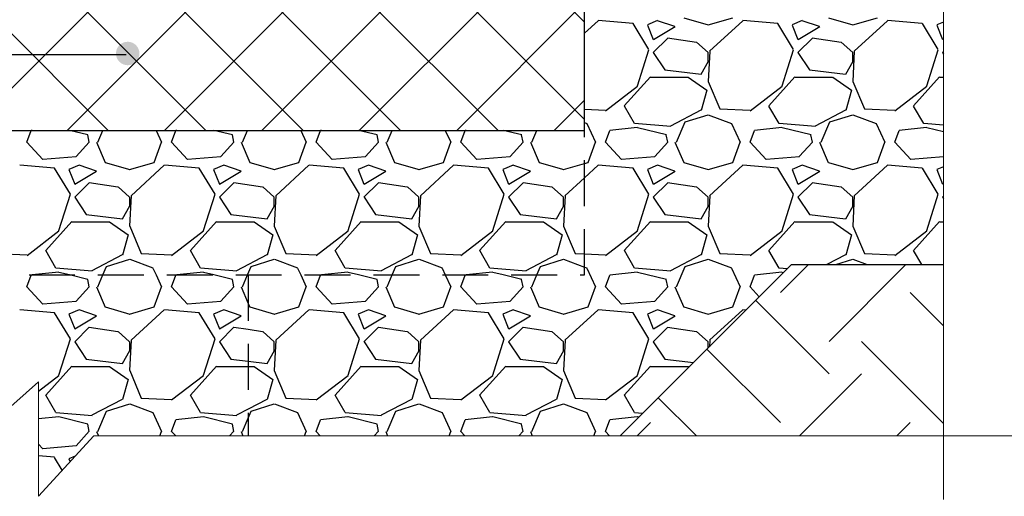
# Model space of a CAD drawing. Units: millimetres. Extents: x 0 to 210, y 0 to 297.
# Drawn here: x 105 to 173, y 65 to 98 of the extents above; entities that cross this region are included whole.
import ezdxf

# ---------------------------------------------------------------- set-up
doc = ezdxf.new("R2010")
doc.units = ezdxf.units.MM
doc.linetypes.add('HIDDEN', pattern=[9.525, 6.35, -3.175])
doc.layers.add('1', color=7, linetype='Continuous')

msp = doc.modelspace()

# ---------------------------------------------------------------- hatches: boundary and pattern name
h = msp.add_hatch()
h.set_pattern_fill('ANSI37', color=8, scale=1.5)
h.set_pattern_definition([(45, (-587.0875, 1509.338), (-3.367596, 3.367596), []), (135, (-587.0875, 1509.338), (-3.367596, -3.367596), [])])
h.paths.add_polyline_path([(86.193, 159.007), (86.193, 90.155), (144.354, 90.155), (144.354, 100.155), (111.354, 100.155), (111.354, 159.007)])
h = msp.add_hatch()
h.set_pattern_fill('EARTH', color=8, scale=2, angle=45)
h.set_pattern_definition([(45, (-593.088, 686.213), (2e-15, 17.96051), [12.7, -12.7]), (45, (-596.455, 689.58), (2e-15, 17.96051), [12.7, -12.7]), (45, (-599.823, 692.948), (2e-15, 17.96051), [12.7, -12.7]), (135, (-599.823, 695.193), (-17.96051, 2e-15), [12.7, -12.7]), (135, (-596.455, 698.561), (-17.96051, 2e-15), [12.7, -12.7]), (135, (-593.088, 701.928), (-17.96051, 2e-15), [12.7, -12.7])])
h.paths.add_polyline_path([(169.182, 80.871), (158.664, 80.871), (146.819, 69.026), (169.182, 69.026)])
at = {"layer": '1'}
msp.add_hatch(color=1, dxfattribs=at).paths.add_polyline_path([(111.965, 95.471, 1), (113.588, 95.471, 1)])

# ---------------------------------------------------------------- linework, layer by layer
at = {"color": 8}
for p, q in [((145.307, 97.738), (144.354, 96.868)), ((147.711, 97.547), (145.311, 97.747)), ((148.812, 95.738), (147.712, 97.538)), ((148.712, 97.438), (149.112, 96.438)), ((149.414, 97.745), (148.714, 97.445)), ((150.612, 97.339), (149.412, 97.739)), ((151.217, 97.943), (152.917, 97.443)), ((152.907, 97.444), (154.607, 97.944)), ((155.307, 97.738), (153.007, 95.638)), ((157.711, 97.547), (155.311, 97.747)), ((158.812, 95.738), (157.712, 97.538)), ((158.712, 97.438), (159.112, 96.438)), ((159.414, 97.745), (158.714, 97.445)), ((160.612, 97.339), (159.412, 97.739)), ((161.217, 97.943), (162.917, 97.443)), ((162.907, 97.444), (164.607, 97.944)), ((165.307, 97.738), (163.007, 95.638)), ((167.711, 97.547), (165.311, 97.747)), ((168.812, 95.738), (167.712, 97.538)), ((168.712, 97.438), (169.112, 96.438)), ((169.182, 97.645), (168.714, 97.445)), ((149.118, 96.437), (150.618, 97.337)), ((159.118, 96.437), (160.618, 97.337)), ((150.112, 96.537), (149.112, 95.537)), ((152.105, 96.234), (150.105, 96.534)), ((152.908, 95.544), (152.108, 96.244)), ((160.112, 96.537), (159.112, 95.537)), ((162.105, 96.234), (160.105, 96.534)), ((162.908, 95.544), (162.108, 96.244)), ((169.118, 96.437), (169.182, 96.475)), ((148.012, 93.234), (148.812, 95.734)), ((149.113, 95.538), (149.913, 94.338)), ((153.01, 95.641), (152.91, 93.541)), ((152.912, 94.938), (152.912, 95.538)), ((158.012, 93.234), (158.812, 95.734)), ((159.113, 95.538), (159.913, 94.338)), ((163.01, 95.641), (162.91, 93.541)), ((162.912, 94.938), (162.912, 95.538)), ((168.012, 93.234), (168.812, 95.734)), ((169.182, 95.607), (169.112, 95.537)), ((169.113, 95.538), (169.182, 95.435)), ((152.421, 94.041), (152.921, 94.941)), ((162.421, 94.041), (162.921, 94.941)), ((149.911, 94.34), (152.411, 94.04)), ((159.911, 94.34), (162.411, 94.04)), ((147.108, 91.846), (148.908, 93.846)), ((148.912, 93.838), (151.512, 93.838)), ((151.513, 93.83), (152.813, 92.93)), ((152.913, 93.54), (153.713, 91.64)), ((157.108, 91.846), (158.908, 93.846)), ((158.912, 93.838), (161.512, 93.838)), ((161.513, 93.83), (162.813, 92.93)), ((162.913, 93.54), (163.713, 91.64)), ((167.108, 91.846), (168.908, 93.846)), ((168.912, 93.838), (169.182, 93.838)), ((145.815, 91.512), (148.015, 93.212)), ((152.816, 92.937), (152.416, 91.537)), ((155.815, 91.512), (158.015, 93.212)), ((162.816, 92.937), (162.416, 91.537)), ((165.815, 91.512), (168.015, 93.212)), ((144.354, 91.612), (145.817, 91.542)), ((147.811, 90.638), (147.111, 91.838)), ((152.404, 91.553), (150.304, 90.453)), ((151.312, 90.738), (152.912, 91.238)), ((152.915, 91.24), (154.515, 90.64)), ((153.717, 91.642), (155.817, 91.542)), ((157.811, 90.638), (157.111, 91.838)), ((162.403, 91.553), (160.303, 90.453)), ((161.312, 90.738), (162.912, 91.238)), ((162.915, 91.24), (164.515, 90.64)), ((163.717, 91.642), (165.817, 91.542)), ((167.811, 90.638), (167.111, 91.838)), ((144.354, 90.7), (144.515, 90.64)), ((144.511, 90.638), (145.111, 89.338)), ((150.317, 90.425), (147.817, 90.625)), ((150.707, 89.337), (151.307, 90.737)), ((154.511, 90.638), (155.111, 89.338)), ((160.317, 90.425), (157.817, 90.625)), ((160.707, 89.337), (161.307, 90.737)), ((164.511, 90.637), (165.111, 89.337)), ((169.182, 90.516), (167.817, 90.625)), ((105.812, 89.34), (106.112, 90.14)), ((106.165, 90.155), (106.105, 90.148)), ((110.015, 89.836), (108.741, 90.155)), ((110.707, 89.337), (111.058, 90.155)), ((114.734, 90.155), (115.111, 89.338)), ((115.812, 89.34), (116.112, 90.14)), ((116.165, 90.155), (116.105, 90.148)), ((120.015, 89.836), (118.742, 90.155)), ((120.707, 89.337), (121.058, 90.155)), ((124.734, 90.155), (125.111, 89.338)), ((125.812, 89.34), (126.112, 90.14)), ((126.164, 90.155), (126.105, 90.148)), ((130.015, 89.836), (128.742, 90.155)), ((130.707, 89.337), (131.058, 90.155)), ((134.734, 90.155), (135.111, 89.338)), ((135.812, 89.34), (136.112, 90.14)), ((136.164, 90.155), (136.105, 90.148)), ((140.015, 89.836), (138.742, 90.155)), ((140.707, 89.337), (141.058, 90.155)), ((145.812, 89.34), (146.112, 90.14)), ((148.005, 90.348), (146.105, 90.148)), ((150.015, 89.836), (148.015, 90.336)), ((155.812, 89.34), (156.112, 90.14)), ((158.005, 90.348), (156.105, 90.148)), ((160.015, 89.836), (158.015, 90.336)), ((165.812, 89.34), (166.112, 90.14)), ((168.005, 90.348), (166.105, 90.148)), ((169.182, 90.045), (168.015, 90.336)), ((106.912, 88.131), (105.812, 89.331)), ((110.108, 89.346), (109.208, 88.346)), ((110.112, 89.337), (110.012, 89.837)), ((110.612, 89.338), (111.212, 87.938)), ((114.61, 87.943), (115.11, 89.343)), ((116.912, 88.131), (115.812, 89.331)), ((120.108, 89.346), (119.208, 88.346)), ((120.112, 89.337), (120.012, 89.837)), ((120.612, 89.338), (121.212, 87.938)), ((124.61, 87.943), (125.11, 89.343)), ((126.912, 88.131), (125.812, 89.331)), ((130.108, 89.346), (129.208, 88.346)), ((130.112, 89.337), (130.012, 89.837)), ((130.612, 89.338), (131.212, 87.938)), ((134.61, 87.943), (135.11, 89.343)), ((136.912, 88.131), (135.812, 89.331)), ((140.108, 89.346), (139.208, 88.346)), ((140.112, 89.337), (140.012, 89.837)), ((140.612, 89.338), (141.212, 87.938)), ((144.61, 87.943), (145.11, 89.343)), ((146.912, 88.132), (145.812, 89.332)), ((150.108, 89.346), (149.208, 88.346)), ((150.112, 89.337), (150.012, 89.837)), ((150.612, 89.338), (151.212, 87.938)), ((154.61, 87.943), (155.11, 89.343)), ((156.912, 88.132), (155.812, 89.332)), ((160.108, 89.346), (159.208, 88.346)), ((160.112, 89.336), (160.012, 89.836)), ((160.612, 89.338), (161.212, 87.938)), ((164.61, 87.943), (165.11, 89.343)), ((166.912, 88.132), (165.812, 89.332)), ((109.219, 88.332), (106.919, 88.132)), ((111.217, 87.943), (112.917, 87.443)), ((112.907, 87.444), (114.607, 87.944)), ((119.219, 88.332), (116.919, 88.132)), ((121.217, 87.943), (122.917, 87.443)), ((122.907, 87.444), (124.607, 87.944)), ((129.219, 88.332), (126.919, 88.132)), ((131.217, 87.943), (132.917, 87.443)), ((132.907, 87.444), (134.607, 87.944)), ((139.219, 88.332), (136.919, 88.132)), ((141.217, 87.943), (142.917, 87.443)), ((142.907, 87.444), (144.354, 87.87)), ((144.354, 87.87), (144.607, 87.944)), ((149.219, 88.332), (146.919, 88.132)), ((151.217, 87.943), (152.917, 87.443)), ((152.907, 87.444), (154.607, 87.944)), ((159.219, 88.332), (156.919, 88.132)), ((161.217, 87.943), (162.917, 87.443)), ((162.907, 87.444), (164.607, 87.944)), ((169.182, 88.328), (166.919, 88.132)), ((107.711, 87.547), (105.311, 87.747)), ((108.812, 85.738), (107.712, 87.538)), ((108.712, 87.438), (109.112, 86.438)), ((109.414, 87.745), (108.714, 87.445)), ((109.118, 86.437), (110.618, 87.337)), ((110.612, 87.339), (109.412, 87.739)), ((115.307, 87.738), (113.007, 85.638)), ((117.711, 87.547), (115.311, 87.747)), ((118.812, 85.738), (117.712, 87.538)), ((118.712, 87.438), (119.112, 86.438)), ((119.414, 87.745), (118.714, 87.445)), ((119.118, 86.437), (120.618, 87.337)), ((120.612, 87.339), (119.412, 87.739)), ((125.307, 87.738), (123.007, 85.638)), ((127.711, 87.547), (125.311, 87.747)), ((128.812, 85.738), (127.712, 87.538)), ((128.712, 87.438), (129.112, 86.438)), ((129.414, 87.745), (128.714, 87.445)), ((129.118, 86.437), (130.618, 87.337)), ((130.612, 87.339), (129.412, 87.739)), ((135.307, 87.738), (133.007, 85.638)), ((137.711, 87.547), (135.311, 87.747)), ((138.812, 85.738), (137.712, 87.538)), ((138.712, 87.438), (139.112, 86.438)), ((139.414, 87.745), (138.714, 87.445)), ((139.118, 86.437), (140.618, 87.337)), ((140.612, 87.339), (139.412, 87.739)), ((145.307, 87.738), (144.354, 86.868)), ((147.711, 87.547), (145.311, 87.747)), ((148.812, 85.738), (147.712, 87.538)), ((148.712, 87.438), (149.112, 86.438)), ((149.414, 87.745), (148.714, 87.445)), ((149.118, 86.437), (150.618, 87.337)), ((150.612, 87.339), (149.412, 87.739)), ((155.307, 87.738), (153.007, 85.638)), ((157.711, 87.547), (155.311, 87.747)), ((158.812, 85.738), (157.712, 87.538)), ((158.712, 87.438), (159.112, 86.438)), ((159.414, 87.745), (158.714, 87.445)), ((159.118, 86.437), (160.618, 87.337)), ((160.612, 87.339), (159.412, 87.739)), ((165.307, 87.738), (163.007, 85.638)), ((167.711, 87.547), (165.311, 87.747)), ((168.812, 85.738), (167.712, 87.538)), ((168.712, 87.438), (169.112, 86.438)), ((169.182, 87.645), (168.714, 87.445)), ((110.112, 86.537), (109.112, 85.537)), ((112.105, 86.234), (110.105, 86.534)), ((120.112, 86.537), (119.112, 85.537)), ((122.105, 86.234), (120.105, 86.534)), ((130.112, 86.537), (129.112, 85.537)), ((132.105, 86.234), (130.105, 86.534)), ((140.112, 86.537), (139.112, 85.537)), ((142.105, 86.234), (140.105, 86.534)), ((144.354, 86.868), (143.007, 85.638)), ((150.112, 86.537), (149.112, 85.537)), ((152.105, 86.234), (150.105, 86.534)), ((160.112, 86.537), (159.112, 85.537)), ((162.105, 86.234), (160.105, 86.534)), ((169.118, 86.437), (169.182, 86.475)), ((112.907, 85.544), (112.107, 86.244)), ((122.908, 85.544), (122.108, 86.244)), ((132.908, 85.544), (132.108, 86.244)), ((142.908, 85.544), (142.108, 86.244)), ((152.908, 85.544), (152.108, 86.244)), ((162.908, 85.544), (162.108, 86.244)), ((108.012, 83.235), (108.812, 85.735)), ((109.113, 85.538), (109.913, 84.338)), ((113.01, 85.641), (112.91, 83.541)), ((112.912, 84.938), (112.912, 85.538)), ((118.012, 83.234), (118.812, 85.734)), ((119.113, 85.538), (119.913, 84.338)), ((123.01, 85.641), (122.91, 83.541)), ((122.912, 84.938), (122.912, 85.538)), ((128.012, 83.234), (128.812, 85.734)), ((129.113, 85.538), (129.913, 84.338)), ((133.01, 85.641), (132.91, 83.541)), ((132.912, 84.938), (132.912, 85.538)), ((138.012, 83.234), (138.812, 85.734)), ((139.113, 85.538), (139.913, 84.338)), ((143.01, 85.641), (142.91, 83.541)), ((142.912, 84.938), (142.912, 85.538)), ((148.012, 83.234), (148.812, 85.734)), ((149.113, 85.538), (149.913, 84.338)), ((153.01, 85.641), (152.91, 83.541)), ((152.912, 84.938), (152.912, 85.538)), ((158.012, 83.234), (158.812, 85.734)), ((159.113, 85.538), (159.913, 84.338)), ((163.01, 85.641), (162.91, 83.541)), ((162.912, 84.938), (162.912, 85.538)), ((168.012, 83.234), (168.812, 85.734)), ((169.182, 85.607), (169.112, 85.537)), ((169.113, 85.538), (169.182, 85.435)), ((112.42, 84.041), (112.92, 84.941)), ((122.42, 84.041), (122.92, 84.941)), ((132.42, 84.041), (132.92, 84.941)), ((142.421, 84.041), (142.921, 84.941)), ((152.421, 84.041), (152.921, 84.941)), ((162.421, 84.041), (162.921, 84.941)), ((107.108, 81.846), (108.908, 83.846)), ((108.912, 83.838), (111.512, 83.838)), ((109.911, 84.34), (112.411, 84.04)), ((111.513, 83.83), (112.813, 82.93)), ((117.108, 81.846), (118.908, 83.846)), ((118.912, 83.838), (121.512, 83.838)), ((119.911, 84.34), (122.411, 84.04)), ((121.513, 83.83), (122.813, 82.93)), ((127.108, 81.846), (128.908, 83.846)), ((128.912, 83.838), (131.512, 83.838)), ((129.911, 84.34), (132.411, 84.04)), ((131.513, 83.83), (132.813, 82.93)), ((137.108, 81.846), (138.908, 83.846)), ((138.912, 83.838), (141.512, 83.838)), ((139.911, 84.34), (142.411, 84.04)), ((141.513, 83.83), (142.813, 82.93)), ((147.108, 81.846), (148.908, 83.846)), ((148.912, 83.838), (151.512, 83.838)), ((149.911, 84.34), (152.411, 84.04)), ((151.513, 83.83), (152.813, 82.93)), ((157.108, 81.846), (158.908, 83.846)), ((158.912, 83.838), (161.512, 83.838)), ((159.911, 84.34), (162.411, 84.04)), ((161.513, 83.83), (162.813, 82.93)), ((167.108, 81.846), (168.908, 83.846)), ((168.912, 83.838), (169.182, 83.838)), ((105.815, 81.513), (108.015, 83.213)), ((112.913, 83.54), (113.713, 81.64)), ((115.815, 81.513), (118.015, 83.213)), ((122.913, 83.54), (123.713, 81.64)), ((125.815, 81.513), (128.015, 83.213)), ((132.913, 83.54), (133.713, 81.64)), ((135.815, 81.512), (138.015, 83.212)), ((142.913, 83.54), (143.713, 81.64)), ((145.815, 81.512), (148.015, 83.212)), ((152.913, 83.54), (153.713, 81.64)), ((155.815, 81.512), (158.015, 83.212)), ((162.913, 83.54), (163.713, 81.64)), ((165.815, 81.512), (168.015, 83.212)), ((112.816, 82.937), (112.416, 81.537)), ((122.816, 82.937), (122.416, 81.537)), ((132.816, 82.937), (132.416, 81.537)), ((142.816, 82.937), (142.416, 81.537)), ((152.816, 82.937), (152.416, 81.537)), ((162.816, 82.937), (162.416, 81.537)), ((107.811, 80.638), (107.111, 81.838)), ((117.811, 80.638), (117.111, 81.838)), ((127.811, 80.638), (127.111, 81.838)), ((137.811, 80.638), (137.111, 81.838)), ((147.811, 80.638), (147.111, 81.838)), ((157.811, 80.638), (157.111, 81.838)), ((167.675, 80.871), (167.111, 81.838)), ((103.717, 81.642), (105.817, 81.542)), ((112.404, 81.553), (110.304, 80.453)), ((111.312, 80.738), (112.912, 81.238)), ((112.915, 81.24), (114.515, 80.64)), ((113.717, 81.642), (115.817, 81.542)), ((122.404, 81.553), (120.304, 80.453)), ((121.312, 80.738), (122.912, 81.238)), ((122.915, 81.24), (124.515, 80.64)), ((123.717, 81.642), (125.817, 81.542)), ((132.404, 81.553), (130.304, 80.453)), ((131.312, 80.738), (132.912, 81.238)), ((132.915, 81.24), (134.515, 80.64)), ((133.717, 81.642), (135.817, 81.542)), ((142.403, 81.553), (140.303, 80.453)), ((141.312, 80.738), (142.912, 81.238)), ((142.915, 81.24), (144.354, 80.7)), ((143.717, 81.642), (144.354, 81.612)), ((144.354, 81.612), (145.817, 81.542)), ((152.403, 81.553), (150.303, 80.453)), ((151.312, 80.738), (152.912, 81.238)), ((152.915, 81.24), (154.515, 80.64)), ((153.717, 81.642), (155.817, 81.542)), ((162.403, 81.553), (161.101, 80.871)), ((161.738, 80.871), (162.912, 81.238)), ((162.915, 81.24), (163.898, 80.871)), ((163.717, 81.642), (165.817, 81.542)), ((108.005, 80.349), (106.164, 80.155)), ((110.317, 80.425), (107.817, 80.625)), ((108.741, 80.155), (108.015, 80.336)), ((111.058, 80.155), (111.307, 80.737)), ((114.511, 80.638), (114.734, 80.155)), ((118.005, 80.349), (116.164, 80.155)), ((120.317, 80.425), (117.817, 80.625)), ((118.741, 80.155), (118.015, 80.336)), ((121.058, 80.155), (121.307, 80.737)), ((124.511, 80.638), (124.734, 80.155)), ((128.005, 80.349), (126.164, 80.155)), ((130.317, 80.425), (127.817, 80.625)), ((128.742, 80.155), (128.015, 80.336)), ((131.058, 80.155), (131.307, 80.737)), ((134.511, 80.638), (134.734, 80.155)), ((138.005, 80.349), (136.164, 80.155)), ((140.317, 80.425), (137.817, 80.625)), ((138.742, 80.155), (138.015, 80.336)), ((141.058, 80.155), (141.307, 80.737)), ((144.354, 80.7), (144.515, 80.64)), ((144.511, 80.638), (145.111, 79.338)), ((148.005, 80.349), (146.105, 80.149)), ((150.317, 80.425), (147.817, 80.625)), ((150.015, 79.836), (148.015, 80.336)), ((150.707, 79.337), (151.307, 80.737)), ((154.511, 80.638), (155.111, 79.338)), ((158.005, 80.349), (156.105, 80.149)), ((158.373, 80.58), (157.817, 80.625)), ((158.107, 80.313), (158.015, 80.336)), ((105.812, 79.34), (106.112, 80.14)), ((106.164, 80.155), (106.105, 80.149)), ((110.015, 79.836), (108.741, 80.155)), ((110.112, 79.337), (110.012, 79.837)), ((110.707, 79.337), (111.058, 80.155)), ((114.734, 80.155), (115.111, 79.338)), ((115.812, 79.34), (116.112, 80.14)), ((116.164, 80.155), (116.105, 80.149)), ((120.015, 79.836), (118.741, 80.155)), ((120.112, 79.337), (120.012, 79.837)), ((120.707, 79.337), (121.058, 80.155)), ((124.734, 80.155), (125.111, 79.338)), ((125.812, 79.34), (126.112, 80.14)), ((126.164, 80.155), (126.105, 80.149)), ((130.015, 79.836), (128.742, 80.155)), ((130.112, 79.337), (130.012, 79.837)), ((130.707, 79.337), (131.058, 80.155)), ((134.734, 80.155), (135.111, 79.338)), ((135.812, 79.34), (136.112, 80.14)), ((136.164, 80.155), (136.105, 80.149)), ((140.015, 79.836), (138.742, 80.155)), ((140.112, 79.337), (140.012, 79.837)), ((140.707, 79.337), (141.058, 80.155)), ((145.812, 79.34), (146.112, 80.14)), ((150.112, 79.337), (150.012, 79.837)), ((155.812, 79.34), (156.112, 80.14)), ((106.912, 78.131), (105.812, 79.331)), ((110.108, 79.346), (109.208, 78.346)), ((110.612, 79.338), (111.212, 77.938)), ((114.61, 77.943), (115.11, 79.343)), ((116.912, 78.131), (115.812, 79.331)), ((120.108, 79.346), (119.208, 78.346)), ((120.612, 79.338), (121.104, 78.19)), ((124.61, 77.943), (125.11, 79.343)), ((126.912, 78.131), (125.812, 79.331)), ((130.108, 79.346), (129.208, 78.346)), ((130.612, 79.338), (131.212, 77.938)), ((134.61, 77.943), (135.11, 79.343)), ((136.912, 78.131), (135.812, 79.331)), ((140.108, 79.346), (139.208, 78.346)), ((140.612, 79.338), (141.212, 77.938)), ((144.61, 77.943), (145.11, 79.343)), ((146.912, 78.131), (145.812, 79.331)), ((150.108, 79.346), (149.208, 78.346)), ((150.612, 79.338), (151.212, 77.938)), ((154.61, 77.943), (155.11, 79.343)), ((156.44, 78.647), (155.812, 79.332)), ((109.219, 78.332), (106.919, 78.132)), ((119.219, 78.332), (116.919, 78.132)), ((129.219, 78.332), (126.919, 78.132)), ((139.219, 78.332), (136.919, 78.132)), ((149.219, 78.332), (146.919, 78.132)), ((107.711, 77.547), (105.311, 77.747)), ((109.414, 77.745), (108.714, 77.445)), ((110.611, 77.339), (109.411, 77.739)), ((111.217, 77.943), (112.917, 77.443)), ((112.907, 77.444), (114.607, 77.944)), ((115.307, 77.738), (113.007, 75.638)), ((117.711, 77.547), (115.311, 77.747)), ((119.414, 77.745), (118.714, 77.445)), ((120.612, 77.339), (119.412, 77.739)), ((121.104, 78.19), (121.212, 77.938)), ((121.217, 77.943), (122.917, 77.443)), ((122.907, 77.444), (124.607, 77.944)), ((125.307, 77.738), (123.007, 75.638)), ((127.711, 77.547), (125.311, 77.747)), ((129.414, 77.745), (128.714, 77.445)), ((130.612, 77.339), (129.412, 77.739)), ((131.217, 77.943), (132.917, 77.443)), ((132.907, 77.444), (134.607, 77.944)), ((135.307, 77.738), (133.007, 75.638)), ((137.711, 77.547), (135.311, 77.747)), ((139.414, 77.745), (138.714, 77.445)), ((140.612, 77.339), (139.412, 77.739)), ((141.217, 77.943), (142.917, 77.443)), ((142.907, 77.444), (144.607, 77.944)), ((145.307, 77.738), (143.007, 75.638)), ((147.711, 77.547), (145.311, 77.747)), ((149.414, 77.745), (148.714, 77.445)), ((150.612, 77.339), (149.412, 77.739)), ((151.217, 77.943), (152.917, 77.443)), ((152.907, 77.444), (154.607, 77.944)), ((155.307, 77.738), (153.007, 75.638)), ((155.522, 77.729), (155.311, 77.747)), ((108.812, 75.738), (107.712, 77.538)), ((108.712, 77.438), (109.112, 76.438)), ((109.118, 76.437), (110.618, 77.337)), ((118.812, 75.738), (117.712, 77.538)), ((118.712, 77.438), (119.112, 76.438)), ((119.118, 76.437), (120.618, 77.337)), ((128.812, 75.738), (127.712, 77.538)), ((128.712, 77.438), (129.112, 76.438)), ((129.118, 76.437), (130.618, 77.337)), ((138.812, 75.738), (137.712, 77.538)), ((138.712, 77.438), (139.112, 76.438)), ((139.118, 76.437), (140.618, 77.337)), ((148.812, 75.738), (147.712, 77.538)), ((148.712, 77.438), (149.112, 76.438)), ((149.118, 76.437), (150.618, 77.337)), ((110.112, 76.537), (109.112, 75.537)), ((112.105, 76.234), (110.105, 76.534)), ((112.907, 75.544), (112.107, 76.244)), ((120.112, 76.537), (119.112, 75.537)), ((121.104, 76.384), (120.105, 76.534)), ((122.105, 76.234), (121.104, 76.384)), ((122.907, 75.544), (122.107, 76.244)), ((130.112, 76.537), (129.112, 75.537)), ((132.105, 76.234), (130.105, 76.534)), ((132.908, 75.544), (132.108, 76.244)), ((140.112, 76.537), (139.112, 75.537)), ((142.105, 76.234), (140.105, 76.534)), ((142.908, 75.544), (142.108, 76.244)), ((150.112, 76.537), (149.112, 75.537)), ((152.105, 76.234), (150.105, 76.534)), ((152.908, 75.544), (152.108, 76.244)), ((108.012, 73.235), (108.812, 75.735)), ((113.01, 75.641), (112.91, 73.541)), ((118.012, 73.234), (118.812, 75.734)), ((123.01, 75.641), (122.91, 73.541)), ((128.012, 73.234), (128.812, 75.734)), ((133.01, 75.641), (132.91, 73.541)), ((138.012, 73.234), (138.812, 75.734)), ((143.01, 75.641), (142.91, 73.541)), ((148.012, 73.234), (148.812, 75.734)), ((153.01, 75.641), (152.989, 75.196)), ((109.113, 75.538), (109.913, 74.338)), ((112.42, 74.041), (112.92, 74.941)), ((112.912, 74.938), (112.912, 75.538)), ((119.113, 75.538), (119.913, 74.338)), ((122.42, 74.041), (122.92, 74.941)), ((122.912, 74.938), (122.912, 75.538)), ((129.113, 75.538), (129.913, 74.338)), ((132.421, 74.041), (132.921, 74.941)), ((132.912, 74.938), (132.912, 75.538)), ((139.113, 75.538), (139.913, 74.338)), ((142.421, 74.041), (142.921, 74.941)), ((142.912, 74.938), (142.912, 75.538)), ((149.113, 75.538), (149.913, 74.338)), ((152.912, 75.119), (152.912, 75.538)), ((109.91, 74.34), (112.41, 74.04)), ((119.91, 74.34), (121.104, 74.197)), ((121.104, 74.197), (122.41, 74.04)), ((129.91, 74.34), (132.41, 74.04)), ((139.91, 74.34), (142.41, 74.04)), ((149.91, 74.34), (151.895, 74.102)), ((107.108, 71.846), (108.908, 73.846)), ((108.912, 73.838), (111.512, 73.838)), ((111.513, 73.83), (112.813, 72.93)), ((112.913, 73.54), (113.713, 71.64)), ((117.108, 71.846), (118.908, 73.846)), ((118.912, 73.838), (121.104, 73.838)), ((121.104, 73.838), (121.512, 73.838)), ((121.513, 73.83), (122.813, 72.93)), ((122.913, 73.54), (123.713, 71.64)), ((127.108, 71.846), (128.908, 73.846)), ((128.912, 73.838), (131.512, 73.838)), ((131.513, 73.83), (132.813, 72.93)), ((132.913, 73.54), (133.713, 71.64)), ((137.108, 71.846), (138.908, 73.846)), ((138.912, 73.838), (141.512, 73.838)), ((141.513, 73.83), (142.813, 72.93)), ((142.913, 73.54), (143.713, 71.64)), ((147.108, 71.846), (148.908, 73.846)), ((148.912, 73.838), (151.512, 73.838)), ((151.513, 73.83), (151.578, 73.785)), ((106.604, 72.123), (108.015, 73.213)), ((112.816, 72.937), (112.416, 71.537)), ((115.815, 71.513), (118.015, 73.213)), ((122.816, 72.937), (122.416, 71.537)), ((125.815, 71.512), (128.015, 73.212)), ((132.816, 72.937), (132.416, 71.537)), ((135.815, 71.512), (138.015, 73.212)), ((142.816, 72.937), (142.416, 71.537)), ((145.815, 71.512), (148.015, 73.212)), ((107.811, 70.638), (107.111, 71.838)), ((112.404, 71.553), (110.304, 70.453)), ((113.717, 71.642), (115.817, 71.542)), ((117.811, 70.638), (117.111, 71.838)), ((122.404, 71.553), (121.104, 70.872)), ((123.717, 71.642), (125.817, 71.542)), ((127.811, 70.638), (127.111, 71.838)), ((132.403, 71.553), (130.303, 70.453)), ((133.717, 71.642), (135.817, 71.542)), ((137.811, 70.638), (137.111, 71.838)), ((142.403, 71.553), (140.303, 70.453)), ((143.717, 71.642), (145.817, 71.542)), ((147.811, 70.638), (147.111, 71.838)), ((111.312, 70.738), (112.912, 71.238)), ((112.915, 71.24), (114.515, 70.64)), ((121.104, 70.872), (120.304, 70.453)), ((121.312, 70.738), (122.912, 71.238)), ((122.915, 71.24), (124.515, 70.64)), ((131.312, 70.738), (132.912, 71.238)), ((132.915, 71.24), (134.515, 70.64)), ((141.312, 70.738), (142.912, 71.238)), ((142.915, 71.24), (144.515, 70.64)), ((108.005, 70.349), (106.604, 70.201)), ((110.317, 70.425), (107.817, 70.625)), ((110.015, 69.836), (108.015, 70.336)), ((110.707, 69.337), (111.307, 70.737)), ((114.511, 70.638), (115.111, 69.338)), ((115.812, 69.34), (116.112, 70.14)), ((118.005, 70.349), (116.105, 70.149)), ((120.317, 70.425), (117.817, 70.625)), ((120.015, 69.836), (118.015, 70.336)), ((120.707, 69.337), (121.104, 70.263)), ((121.104, 70.263), (121.307, 70.737)), ((124.511, 70.638), (125.111, 69.338)), ((125.812, 69.34), (126.112, 70.14)), ((128.005, 70.349), (126.105, 70.149)), ((130.317, 70.425), (127.817, 70.625)), ((130.015, 69.836), (128.015, 70.336)), ((130.707, 69.337), (131.307, 70.737)), ((134.511, 70.638), (135.111, 69.338)), ((135.812, 69.34), (136.112, 70.14)), ((138.005, 70.349), (136.105, 70.149)), ((140.317, 70.425), (137.817, 70.625)), ((140.015, 69.836), (138.015, 70.336)), ((140.707, 69.337), (141.307, 70.737)), ((144.511, 70.638), (145.111, 69.338)), ((145.812, 69.34), (146.112, 70.14)), ((148.005, 70.349), (146.105, 70.149)), ((148.373, 70.58), (147.817, 70.625)), ((148.107, 70.313), (148.015, 70.336)), ((110.112, 69.337), (110.012, 69.837)), ((120.112, 69.337), (120.012, 69.837)), ((130.112, 69.337), (130.012, 69.837)), ((140.112, 69.337), (140.012, 69.837)), ((110.108, 69.346), (109.208, 68.346)), ((110.612, 69.338), (110.746, 69.026)), ((114.997, 69.026), (115.11, 69.343)), ((116.092, 69.026), (115.812, 69.331)), ((120.108, 69.346), (119.821, 69.026)), ((120.612, 69.338), (120.746, 69.026)), ((124.996, 69.026), (125.11, 69.343)), ((126.092, 69.026), (125.812, 69.331)), ((130.108, 69.346), (129.821, 69.026)), ((130.612, 69.338), (130.746, 69.026)), ((134.996, 69.026), (135.11, 69.343)), ((136.092, 69.026), (135.812, 69.331)), ((140.108, 69.346), (139.821, 69.026)), ((140.612, 69.338), (140.746, 69.026)), ((144.996, 69.026), (145.11, 69.343)), ((146.092, 69.026), (145.812, 69.331)), ((106.912, 68.131), (106.604, 68.467)), ((109.219, 68.332), (106.919, 68.132)), ((107.711, 67.547), (106.604, 67.639)), ((108.252, 66.654), (107.712, 67.538)), ((108.712, 67.438), (108.791, 67.24)), ((109.153, 67.633), (108.714, 67.445))]:
    msp.add_line(p, q, dxfattribs=at)
msp.add_lwpolyline([(86.193, 90.155), (144.354, 90.155), (144.354, 160.006)])
at = {"linetype": 'HIDDEN', "ltscale": 0.5}
for points in [[(67.854, 100.087), (67.854, 80.155), (144.354, 80.155), (144.354, 100.155)], [(121.104, 80.155), (121.104, 69.026)]]:
    msp.add_lwpolyline(points, dxfattribs=at)
at = {"color": 8}
msp.add_lwpolyline([(146.819, 69.026), (158.664, 80.871), (169.182, 80.871)], dxfattribs=at)
at = {"layer": '1', "color": 7, "lineweight": 15}
for p, q in [((102.384, 69.026), (106.604, 72.771)), ((106.604, 72.771), (106.604, 64.865)), ((106.604, 64.865), (110.436, 69.026)), ((110.436, 69.026), (178.549, 69.026))]:
    msp.add_line(p, q, dxfattribs=at)
msp.add_lwpolyline([(169.182, 179.204), (169.182, 162.092), (166.032, 160.517), (172.332, 157.367), (169.182, 155.792), (169.182, 64.623)], dxfattribs=at)
at = {"layer": '1', "color": 1}
msp.add_lwpolyline([(112.667, 95.387), (42.239, 95.387)], dxfattribs=at)

doc.saveas('drawing.dxf')
